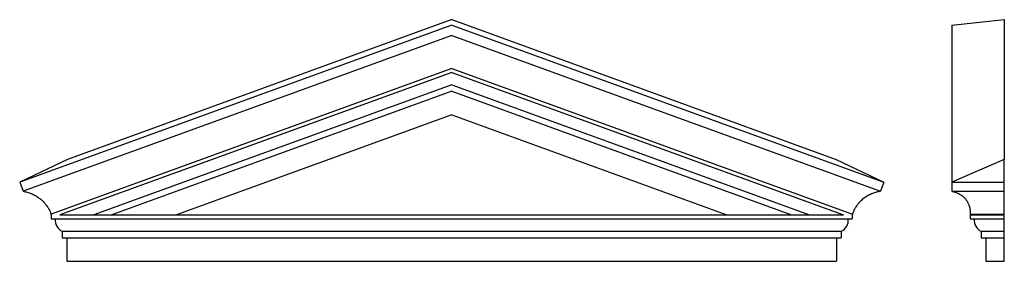
# Model space of a CAD drawing. Units: millimetres. Extents: x 24 to 1991, y 0 to 483.
import ezdxf

# ---------------------------------------------------------------- set-up
doc = ezdxf.new("R2010")
doc.units = ezdxf.units.MM

msp = doc.modelspace()

# ---------------------------------------------------------------- linework, layer by layer
at = {"color": 102, "linetype": 'Continuous', "lineweight": 25}
for p, q in [((887.1, 472.1), (24.4, 158.1)), ((887.1, 483), (119.6, 203.6)), ((887.1, 483), (1654.6, 203.6)), ((887.1, 472.1), (1749.7, 158.1)), ((1885.5, 472.1), (1990.5, 483)), ((1885.5, 472.1), (1885.5, 158.1)), ((1990.5, 483), (1990.5, 203.6)), ((887.1, 451.4), (31.1, 139.9)), ((887.1, 451.4), (1743.1, 139.9)), ((887.1, 385.7), (87, 94.5)), ((887.1, 377.7), (104.9, 93)), ((887.1, 385.7), (1687.2, 94.5)), ((887.1, 377.7), (1669.3, 93)), ((887.1, 353), (172.7, 93)), ((887.1, 340), (208.5, 93)), ((887.1, 353), (1601.4, 93)), ((887.1, 340), (1565.7, 93)), ((887.1, 293), (337.6, 93)), ((887.1, 293), (1436.6, 93)), ((119.6, 203.6), (24.4, 158.1)), ((1654.6, 203.6), (1749.7, 158.1)), ((1990.5, 203.6), (1885.5, 158.1)), ((1990.5, 158.1), (1990.5, 203.6)), ((24.4, 158.1), (31.1, 139.9)), ((1749.7, 158.1), (1743.1, 139.9)), ((1885.5, 158.1), (1990.5, 158.1)), ((1885.5, 158.1), (1885.5, 139.9)), ((1990.5, 139.9), (1990.5, 158.1)), ((1885.5, 139.9), (1990.5, 139.9)), ((87.5, 93), (87.5, 85)), ((87.5, 85), (887.1, 85)), ((104.9, 93), (887.1, 93)), ((887.1, 93), (1669.3, 93)), ((887.1, 85), (1686.7, 85)), ((1686.7, 93), (1686.7, 85)), ((1922.5, 94.5), (1990.5, 94.5)), ((1922.5, 94.5), (1922.5, 93)), ((1922.5, 93), (1922.5, 85)), ((1922.5, 93), (1990.5, 93)), ((1922.5, 85), (1990.5, 85)), ((1990.5, 93), (1990.5, 94.5)), ((1990.5, 85), (1990.5, 93)), ((1990.5, 60), (1990.5, 85)), ((109.5, 60), (887.1, 60)), ((109.5, 60), (109.5, 47)), ((887.1, 60), (1664.7, 60)), ((1664.7, 60), (1664.7, 47)), ((1944.5, 60), (1990.5, 60)), ((1944.5, 60), (1944.5, 47)), ((1990.5, 47), (1990.5, 60)), ((109.5, 47), (887.1, 47)), ((118.5, 47), (118.5, 0)), ((887.1, 47), (1664.7, 47)), ((1655.7, 47), (1655.7, 0)), ((1944.5, 47), (1990.5, 47)), ((1953.5, 47), (1953.5, 0)), ((1990.5, 0), (1990.5, 47)), ((118.5, 0), (887.1, 0)), ((887.1, 0), (1655.7, 0)), ((1953.5, 0), (1990.5, 0))]:
    msp.add_line(p, q, dxfattribs=at)
for centre, start, end in [((119.2, 81.8), 172.4145, 246.0832), ((1655, 81.8), 293.9168, 7.5855), ((1954.2, 81.8), 172.4145, 246.0832)]:
    msp.add_arc(centre, 23.9, start, end, dxfattribs=at)
for points, knots in [([(31.1, 139.9), (33.8, 139.5), (36.4, 138.9), (41.8, 137.5), (44.4, 136.6), (49.8, 134.5), (52.4, 133.3), (55.7, 131.5), (56.4, 131.1), (57.7, 130.3), (58.3, 129.9), (60.3, 128.7), (61.6, 127.8), (65.4, 125.1), (67.8, 123), (70.8, 120.2), (71.4, 119.6), (72.6, 118.4), (73.1, 117.7), (74.8, 115.9), (75.9, 114.6), (78, 111.8), (79, 110.4), (80.4, 108.2), (80.9, 107.4), (81.8, 105.9), (82.2, 105.1), (84.4, 101.2), (85.8, 97.9), (87.5, 93)], [0, 0, 0, 0, 0.125, 0.125, 0.25, 0.25, 0.375, 0.375, 0.40625, 0.40625, 0.4375, 0.4375, 0.5, 0.5, 0.625, 0.625, 0.65625, 0.65625, 0.6875, 0.6875, 0.75, 0.75, 0.8125, 0.8125, 0.84375, 0.84375, 0.875, 0.875, 1, 1, 1, 1]), ([(1743.1, 139.9), (1740.4, 139.5), (1737.7, 138.9), (1732.4, 137.5), (1729.7, 136.6), (1724.4, 134.5), (1721.8, 133.3), (1718.5, 131.5), (1717.8, 131.1), (1716.5, 130.3), (1715.8, 129.9), (1713.9, 128.7), (1712.6, 127.8), (1708.8, 125.1), (1706.4, 123), (1703.4, 120.2), (1702.8, 119.6), (1701.6, 118.4), (1701.1, 117.7), (1699.4, 115.9), (1698.3, 114.6), (1696.2, 111.8), (1695.2, 110.4), (1693.8, 108.2), (1693.3, 107.4), (1692.4, 105.9), (1691.9, 105.1), (1689.8, 101.2), (1688.4, 97.9), (1686.7, 93)], [0, 0, 0, 0, 0.125, 0.125, 0.25, 0.25, 0.375, 0.375, 0.40625, 0.40625, 0.4375, 0.4375, 0.5, 0.5, 0.625, 0.625, 0.65625, 0.65625, 0.6875, 0.6875, 0.75, 0.75, 0.8125, 0.8125, 0.84375, 0.84375, 0.875, 0.875, 1, 1, 1, 1]), ([(1885.5, 139.9), (1887.9, 139.5), (1890.2, 138.9), (1894.8, 137.5), (1897, 136.6), (1901.2, 134.5), (1903.3, 133.3), (1905.8, 131.5), (1906.3, 131.1), (1907.3, 130.3), (1907.8, 129.9), (1909.2, 128.7), (1910.1, 127.8), (1912.7, 125.1), (1914.3, 123), (1916.1, 120.2), (1916.5, 119.6), (1917.2, 118.4), (1917.5, 117.7), (1918.4, 115.9), (1919, 114.6), (1920, 111.8), (1920.5, 110.4), (1921.1, 108.2), (1921.2, 107.4), (1921.6, 105.9), (1921.7, 105.1), (1922.4, 101.2), (1922.6, 97.9), (1922.5, 94.5)], [0, 0, 0, 0, 0.125, 0.125, 0.25, 0.25, 0.375, 0.375, 0.40625, 0.40625, 0.4375, 0.4375, 0.5, 0.5, 0.625, 0.625, 0.65625, 0.65625, 0.6875, 0.6875, 0.75, 0.75, 0.8125, 0.8125, 0.84375, 0.84375, 0.875, 0.875, 1, 1, 1, 1]), ([(1990.5, 94.5), (1990.5, 97.5), (1990.5, 100.4), (1990.5, 106), (1990.5, 108.6), (1990.5, 111.9), (1990.5, 112.5), (1990.5, 113.8), (1990.5, 114.4), (1990.5, 116.2), (1990.5, 117.4), (1990.5, 120.8), (1990.5, 123), (1990.5, 125.9), (1990.5, 126.9), (1990.5, 128.7), (1990.5, 129.5), (1990.5, 132), (1990.5, 133.4), (1990.5, 135.9), (1990.5, 137), (1990.5, 138.3), (1990.5, 138.7), (1990.5, 139.3), (1990.5, 139.6), (1990.5, 139.9)], [0, 0, 0, 0, 0.125, 0.125, 0.25, 0.25, 0.28125, 0.28125, 0.3125, 0.3125, 0.375, 0.375, 0.5, 0.5, 0.5625, 0.5625, 0.625, 0.625, 0.75, 0.75, 0.875, 0.875, 0.9375, 0.9375, 1, 1, 1, 1])]:
    msp.add_open_spline(points, degree=3, knots=knots, dxfattribs=at)

doc.saveas('drawing.dxf')
